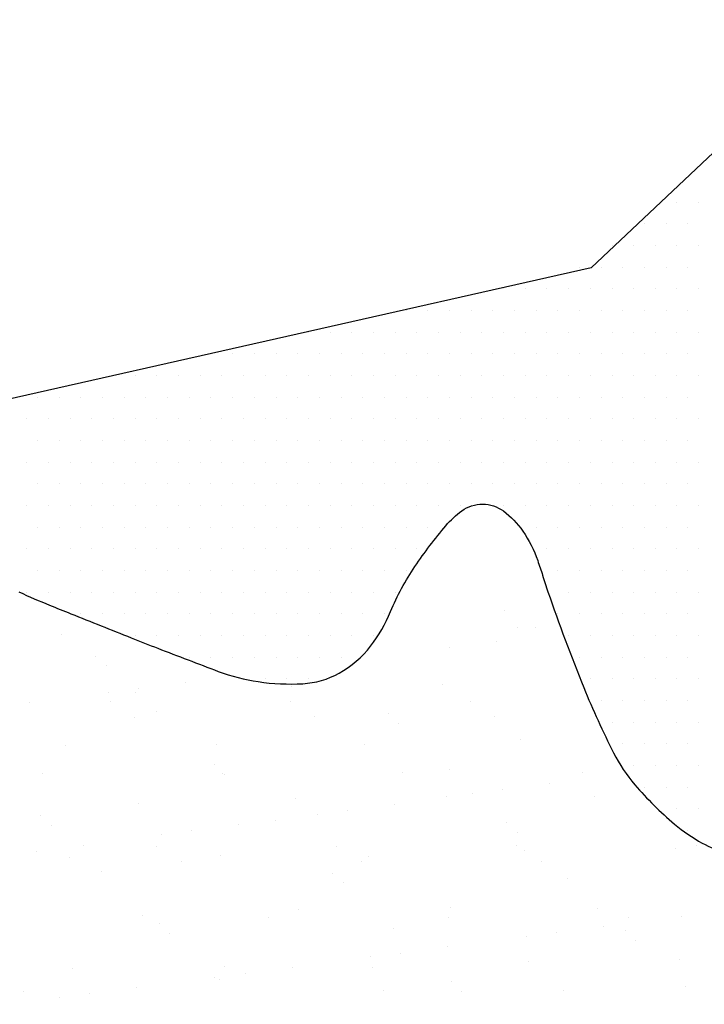
# Model space of a CAD drawing. Units: metres. Extents: x -112 to 729, y 7536 to 8130.
# Drawn here: x 252 to 264, y 7880 to 7897 of the extents above; entities that cross this region are included whole.
import ezdxf

# ---------------------------------------------------------------- set-up
doc = ezdxf.new("R2010")
doc.units = ezdxf.units.M
doc.header["$MEASUREMENT"] = 0
for name, color, linetype, lineweight in [('CIDADE', 1, 'Continuous', 0), ('HACHURA', 1, 'Continuous', 0), ('LIMITE', 1, 'Continuous', 0), ('MANCHAS', 1, 'Continuous', 0), ('RIODOCE', 1, 'Continuous', 0)]:
    doc.layers.add(name, color=color, linetype=linetype, lineweight=lineweight)

# ---------------------------------------------------------------- blocks, each defined once
blk = doc.blocks.new('CORR')
at = {"layer": 'LIMITE', "color": 3, "linetype": 'Continuous', "lineweight": -3, "ltscale": 10}
blk.add_lwpolyline([(499.6305, -241.6162), (494.0672, -247.1758), (483.8677, -247.1758), (472.741, -247.6391), (461.6143, -247.1758), (456.9782, -243.9327), (455.1237, -234.2034), (451.4148, -230.0337), (444.9243, -230.497), (441.679, -227.2539), (437.9701, -216.598), (432.1608, -210.9235), (418.9107, -213.4699), (405.6605, -219.0719), (396.4874, -219.0719), (387.3142, -210.9235), (376.1026, -211.4328), (358.7755, -218.0533), (349.6024, -226.711), (333.8042, -230.276), (321.0637, -229.7667)], dxfattribs=at)

msp = doc.modelspace()

# ---------------------------------------------------------------- linework, layer by layer
at = {"layer": 'CIDADE', "color": 2, "linetype": 'Continuous', "lineweight": -3}
for p, q in [((263.812, 7894.125), (263.812, 7894.125)), ((264.188, 7894.125), (264.188, 7894.125)), ((263.25, 7893.75), (263.25, 7893.75)), ((263.625, 7893.75), (263.625, 7893.75)), ((264, 7893.75), (264, 7893.75)), ((262.688, 7893.375), (262.688, 7893.375)), ((263.062, 7893.375), (263.062, 7893.375)), ((263.438, 7893.375), (263.438, 7893.375)), ((263.812, 7893.375), (263.812, 7893.375)), ((264.188, 7893.375), (264.188, 7893.375)), ((262.125, 7893), (262.125, 7893)), ((262.5, 7893), (262.5, 7893)), ((262.875, 7893), (262.875, 7893)), ((263.25, 7893), (263.25, 7893)), ((263.625, 7893), (263.625, 7893)), ((264, 7893), (264, 7893)), ((260.812, 7892.625), (260.812, 7892.625)), ((261.188, 7892.625), (261.188, 7892.625)), ((261.562, 7892.625), (261.562, 7892.625)), ((261.938, 7892.625), (261.938, 7892.625)), ((262.312, 7892.625), (262.312, 7892.625)), ((262.688, 7892.625), (262.688, 7892.625)), ((263.062, 7892.625), (263.062, 7892.625)), ((263.438, 7892.625), (263.438, 7892.625)), ((263.812, 7892.625), (263.812, 7892.625)), ((264.188, 7892.625), (264.188, 7892.625)), ((259.125, 7892.25), (259.125, 7892.25)), ((259.5, 7892.25), (259.5, 7892.25)), ((259.875, 7892.25), (259.875, 7892.25)), ((260.25, 7892.25), (260.25, 7892.25)), ((260.625, 7892.25), (260.625, 7892.25)), ((261, 7892.25), (261, 7892.25)), ((261.375, 7892.25), (261.375, 7892.25)), ((261.75, 7892.25), (261.75, 7892.25)), ((262.125, 7892.25), (262.125, 7892.25)), ((262.5, 7892.25), (262.5, 7892.25)), ((262.875, 7892.25), (262.875, 7892.25)), ((263.25, 7892.25), (263.25, 7892.25)), ((263.625, 7892.25), (263.625, 7892.25)), ((264, 7892.25), (264, 7892.25)), ((257.438, 7891.875), (257.438, 7891.875)), ((257.812, 7891.875), (257.812, 7891.875)), ((258.188, 7891.875), (258.188, 7891.875)), ((258.562, 7891.875), (258.562, 7891.875)), ((258.938, 7891.875), (258.938, 7891.875)), ((259.312, 7891.875), (259.312, 7891.875)), ((259.688, 7891.875), (259.688, 7891.875)), ((260.062, 7891.875), (260.062, 7891.875)), ((260.438, 7891.875), (260.438, 7891.875)), ((260.812, 7891.875), (260.812, 7891.875)), ((261.188, 7891.875), (261.188, 7891.875)), ((261.562, 7891.875), (261.562, 7891.875)), ((261.938, 7891.875), (261.938, 7891.875)), ((262.312, 7891.875), (262.312, 7891.875)), ((262.688, 7891.875), (262.688, 7891.875)), ((263.062, 7891.875), (263.062, 7891.875)), ((263.438, 7891.875), (263.438, 7891.875)), ((263.812, 7891.875), (263.812, 7891.875)), ((264.188, 7891.875), (264.188, 7891.875)), ((255.75, 7891.5), (255.75, 7891.5)), ((256.125, 7891.5), (256.125, 7891.5)), ((256.5, 7891.5), (256.5, 7891.5)), ((256.875, 7891.5), (256.875, 7891.5)), ((257.25, 7891.5), (257.25, 7891.5)), ((257.625, 7891.5), (257.625, 7891.5)), ((258, 7891.5), (258, 7891.5)), ((258.375, 7891.5), (258.375, 7891.5)), ((258.75, 7891.5), (258.75, 7891.5)), ((259.125, 7891.5), (259.125, 7891.5)), ((259.5, 7891.5), (259.5, 7891.5)), ((259.875, 7891.5), (259.875, 7891.5)), ((260.25, 7891.5), (260.25, 7891.5)), ((260.625, 7891.5), (260.625, 7891.5)), ((261, 7891.5), (261, 7891.5)), ((261.375, 7891.5), (261.375, 7891.5)), ((261.75, 7891.5), (261.75, 7891.5)), ((262.125, 7891.5), (262.125, 7891.5)), ((262.5, 7891.5), (262.5, 7891.5)), ((262.875, 7891.5), (262.875, 7891.5)), ((263.25, 7891.5), (263.25, 7891.5)), ((263.625, 7891.5), (263.625, 7891.5)), ((264, 7891.5), (264, 7891.5)), ((254.062, 7891.125), (254.062, 7891.125)), ((254.438, 7891.125), (254.438, 7891.125)), ((254.812, 7891.125), (254.812, 7891.125)), ((255.188, 7891.125), (255.188, 7891.125)), ((255.562, 7891.125), (255.562, 7891.125)), ((255.938, 7891.125), (255.938, 7891.125)), ((256.312, 7891.125), (256.312, 7891.125)), ((256.688, 7891.125), (256.688, 7891.125)), ((257.062, 7891.125), (257.062, 7891.125)), ((257.438, 7891.125), (257.438, 7891.125)), ((257.812, 7891.125), (257.812, 7891.125)), ((258.188, 7891.125), (258.188, 7891.125)), ((258.562, 7891.125), (258.562, 7891.125)), ((258.938, 7891.125), (258.938, 7891.125)), ((259.312, 7891.125), (259.312, 7891.125)), ((259.688, 7891.125), (259.688, 7891.125)), ((260.062, 7891.125), (260.062, 7891.125)), ((260.438, 7891.125), (260.438, 7891.125)), ((260.812, 7891.125), (260.812, 7891.125)), ((261.188, 7891.125), (261.188, 7891.125)), ((261.562, 7891.125), (261.562, 7891.125)), ((261.938, 7891.125), (261.938, 7891.125)), ((262.312, 7891.125), (262.312, 7891.125)), ((262.688, 7891.125), (262.688, 7891.125)), ((263.062, 7891.125), (263.062, 7891.125)), ((263.438, 7891.125), (263.438, 7891.125)), ((263.812, 7891.125), (263.812, 7891.125)), ((264.188, 7891.125), (264.188, 7891.125)), ((252.75, 7890.75), (252.75, 7890.75)), ((253.125, 7890.75), (253.125, 7890.75)), ((253.5, 7890.75), (253.5, 7890.75)), ((253.875, 7890.75), (253.875, 7890.75)), ((254.25, 7890.75), (254.25, 7890.75)), ((254.625, 7890.75), (254.625, 7890.75)), ((255, 7890.75), (255, 7890.75)), ((255.375, 7890.75), (255.375, 7890.75)), ((255.75, 7890.75), (255.75, 7890.75)), ((256.125, 7890.75), (256.125, 7890.75)), ((256.5, 7890.75), (256.5, 7890.75)), ((256.875, 7890.75), (256.875, 7890.75)), ((257.25, 7890.75), (257.25, 7890.75)), ((257.625, 7890.75), (257.625, 7890.75)), ((258, 7890.75), (258, 7890.75)), ((258.375, 7890.75), (258.375, 7890.75)), ((258.75, 7890.75), (258.75, 7890.75)), ((259.125, 7890.75), (259.125, 7890.75)), ((259.5, 7890.75), (259.5, 7890.75)), ((259.875, 7890.75), (259.875, 7890.75)), ((260.25, 7890.75), (260.25, 7890.75)), ((260.625, 7890.75), (260.625, 7890.75)), ((261, 7890.75), (261, 7890.75)), ((261.375, 7890.75), (261.375, 7890.75)), ((261.75, 7890.75), (261.75, 7890.75)), ((262.125, 7890.75), (262.125, 7890.75)), ((262.5, 7890.75), (262.5, 7890.75)), ((262.875, 7890.75), (262.875, 7890.75)), ((263.25, 7890.75), (263.25, 7890.75)), ((263.625, 7890.75), (263.625, 7890.75)), ((264, 7890.75), (264, 7890.75)), ((252.562, 7890.375), (252.562, 7890.375)), ((252.938, 7890.375), (252.938, 7890.375)), ((253.312, 7890.375), (253.312, 7890.375)), ((253.688, 7890.375), (253.688, 7890.375)), ((254.062, 7890.375), (254.062, 7890.375)), ((254.438, 7890.375), (254.438, 7890.375)), ((254.812, 7890.375), (254.812, 7890.375)), ((255.188, 7890.375), (255.188, 7890.375)), ((255.562, 7890.375), (255.562, 7890.375)), ((255.938, 7890.375), (255.938, 7890.375)), ((256.312, 7890.375), (256.312, 7890.375)), ((256.688, 7890.375), (256.688, 7890.375)), ((257.062, 7890.375), (257.062, 7890.375)), ((257.438, 7890.375), (257.438, 7890.375)), ((257.812, 7890.375), (257.812, 7890.375)), ((258.188, 7890.375), (258.188, 7890.375)), ((258.562, 7890.375), (258.562, 7890.375)), ((258.938, 7890.375), (258.938, 7890.375)), ((259.312, 7890.375), (259.312, 7890.375)), ((259.688, 7890.375), (259.688, 7890.375)), ((260.062, 7890.375), (260.062, 7890.375)), ((260.438, 7890.375), (260.438, 7890.375)), ((260.812, 7890.375), (260.812, 7890.375)), ((261.188, 7890.375), (261.188, 7890.375)), ((261.562, 7890.375), (261.562, 7890.375)), ((261.938, 7890.375), (261.938, 7890.375)), ((262.312, 7890.375), (262.312, 7890.375)), ((262.688, 7890.375), (262.688, 7890.375)), ((263.062, 7890.375), (263.062, 7890.375)), ((263.438, 7890.375), (263.438, 7890.375)), ((263.812, 7890.375), (263.812, 7890.375)), ((264.188, 7890.375), (264.188, 7890.375)), ((252.75, 7890), (252.75, 7890)), ((253.125, 7890), (253.125, 7890)), ((253.5, 7890), (253.5, 7890)), ((253.875, 7890), (253.875, 7890)), ((254.25, 7890), (254.25, 7890)), ((254.625, 7890), (254.625, 7890)), ((255, 7890), (255, 7890)), ((255.375, 7890), (255.375, 7890)), ((255.75, 7890), (255.75, 7890)), ((256.125, 7890), (256.125, 7890)), ((256.5, 7890), (256.5, 7890)), ((256.875, 7890), (256.875, 7890)), ((257.25, 7890), (257.25, 7890)), ((257.625, 7890), (257.625, 7890)), ((258, 7890), (258, 7890)), ((258.375, 7890), (258.375, 7890)), ((258.75, 7890), (258.75, 7890)), ((259.125, 7890), (259.125, 7890)), ((259.5, 7890), (259.5, 7890)), ((259.875, 7890), (259.875, 7890)), ((260.25, 7890), (260.25, 7890)), ((260.625, 7890), (260.625, 7890)), ((261, 7890), (261, 7890)), ((261.375, 7890), (261.375, 7890)), ((261.75, 7890), (261.75, 7890)), ((262.125, 7890), (262.125, 7890)), ((262.5, 7890), (262.5, 7890)), ((262.875, 7890), (262.875, 7890)), ((263.25, 7890), (263.25, 7890)), ((263.625, 7890), (263.625, 7890)), ((264, 7890), (264, 7890)), ((252.562, 7889.625), (252.562, 7889.625)), ((252.938, 7889.625), (252.938, 7889.625)), ((253.312, 7889.625), (253.312, 7889.625)), ((253.688, 7889.625), (253.688, 7889.625)), ((254.062, 7889.625), (254.062, 7889.625)), ((254.438, 7889.625), (254.438, 7889.625)), ((254.812, 7889.625), (254.812, 7889.625)), ((255.188, 7889.625), (255.188, 7889.625)), ((255.562, 7889.625), (255.562, 7889.625)), ((255.938, 7889.625), (255.938, 7889.625)), ((256.312, 7889.625), (256.312, 7889.625)), ((256.688, 7889.625), (256.688, 7889.625)), ((257.062, 7889.625), (257.062, 7889.625)), ((257.438, 7889.625), (257.438, 7889.625)), ((257.812, 7889.625), (257.812, 7889.625)), ((258.188, 7889.625), (258.188, 7889.625)), ((258.562, 7889.625), (258.562, 7889.625)), ((258.938, 7889.625), (258.938, 7889.625)), ((259.312, 7889.625), (259.312, 7889.625)), ((259.688, 7889.625), (259.688, 7889.625)), ((260.062, 7889.625), (260.062, 7889.625)), ((260.438, 7889.625), (260.438, 7889.625)), ((260.812, 7889.625), (260.812, 7889.625)), ((261.188, 7889.625), (261.188, 7889.625)), ((261.562, 7889.625), (261.562, 7889.625)), ((261.938, 7889.625), (261.938, 7889.625)), ((262.312, 7889.625), (262.312, 7889.625)), ((262.688, 7889.625), (262.688, 7889.625)), ((263.062, 7889.625), (263.062, 7889.625)), ((263.438, 7889.625), (263.438, 7889.625)), ((263.812, 7889.625), (263.812, 7889.625)), ((264.188, 7889.625), (264.188, 7889.625)), ((252.75, 7889.25), (252.75, 7889.25)), ((253.125, 7889.25), (253.125, 7889.25)), ((253.5, 7889.25), (253.5, 7889.25)), ((253.875, 7889.25), (253.875, 7889.25)), ((254.25, 7889.25), (254.25, 7889.25)), ((254.625, 7889.25), (254.625, 7889.25)), ((255, 7889.25), (255, 7889.25)), ((255.375, 7889.25), (255.375, 7889.25)), ((255.75, 7889.25), (255.75, 7889.25)), ((256.125, 7889.25), (256.125, 7889.25)), ((256.5, 7889.25), (256.5, 7889.25)), ((256.875, 7889.25), (256.875, 7889.25)), ((257.25, 7889.25), (257.25, 7889.25)), ((257.625, 7889.25), (257.625, 7889.25)), ((258, 7889.25), (258, 7889.25)), ((258.375, 7889.25), (258.375, 7889.25)), ((258.75, 7889.25), (258.75, 7889.25)), ((259.125, 7889.25), (259.125, 7889.25)), ((259.5, 7889.25), (259.5, 7889.25)), ((259.875, 7889.25), (259.875, 7889.25)), ((260.25, 7889.25), (260.25, 7889.25)), ((260.625, 7889.25), (260.625, 7889.25)), ((261, 7889.25), (261, 7889.25)), ((261.375, 7889.25), (261.375, 7889.25)), ((261.75, 7889.25), (261.75, 7889.25)), ((262.125, 7889.25), (262.125, 7889.25)), ((262.5, 7889.25), (262.5, 7889.25)), ((262.875, 7889.25), (262.875, 7889.25)), ((263.25, 7889.25), (263.25, 7889.25)), ((263.625, 7889.25), (263.625, 7889.25)), ((264, 7889.25), (264, 7889.25)), ((252.562, 7888.875), (252.562, 7888.875)), ((252.938, 7888.875), (252.938, 7888.875)), ((253.312, 7888.875), (253.312, 7888.875)), ((253.688, 7888.875), (253.688, 7888.875)), ((254.062, 7888.875), (254.062, 7888.875)), ((254.438, 7888.875), (254.438, 7888.875)), ((254.812, 7888.875), (254.812, 7888.875)), ((255.188, 7888.875), (255.188, 7888.875)), ((255.562, 7888.875), (255.562, 7888.875)), ((255.938, 7888.875), (255.938, 7888.875)), ((256.312, 7888.875), (256.312, 7888.875)), ((256.688, 7888.875), (256.688, 7888.875)), ((257.062, 7888.875), (257.062, 7888.875)), ((257.438, 7888.875), (257.438, 7888.875)), ((257.812, 7888.875), (257.812, 7888.875)), ((258.188, 7888.875), (258.188, 7888.875)), ((258.562, 7888.875), (258.562, 7888.875)), ((258.938, 7888.875), (258.938, 7888.875)), ((259.312, 7888.875), (259.312, 7888.875)), ((259.688, 7888.875), (259.688, 7888.875)), ((260.062, 7888.875), (260.062, 7888.875)), ((260.812, 7888.875), (260.812, 7888.875)), ((261.188, 7888.875), (261.188, 7888.875)), ((261.562, 7888.875), (261.562, 7888.875)), ((261.938, 7888.875), (261.938, 7888.875)), ((262.312, 7888.875), (262.312, 7888.875)), ((262.688, 7888.875), (262.688, 7888.875)), ((263.062, 7888.875), (263.062, 7888.875)), ((263.438, 7888.875), (263.438, 7888.875)), ((263.812, 7888.875), (263.812, 7888.875)), ((264.188, 7888.875), (264.188, 7888.875)), ((252.75, 7888.5), (252.75, 7888.5)), ((253.125, 7888.5), (253.125, 7888.5)), ((253.5, 7888.5), (253.5, 7888.5)), ((253.875, 7888.5), (253.875, 7888.5)), ((254.25, 7888.5), (254.25, 7888.5)), ((254.625, 7888.5), (254.625, 7888.5)), ((255, 7888.5), (255, 7888.5)), ((255.375, 7888.5), (255.375, 7888.5)), ((255.75, 7888.5), (255.75, 7888.5)), ((256.125, 7888.5), (256.125, 7888.5)), ((256.5, 7888.5), (256.5, 7888.5)), ((256.875, 7888.5), (256.875, 7888.5)), ((257.25, 7888.5), (257.25, 7888.5)), ((257.625, 7888.5), (257.625, 7888.5)), ((258, 7888.5), (258, 7888.5)), ((258.375, 7888.5), (258.375, 7888.5)), ((258.75, 7888.5), (258.75, 7888.5)), ((259.125, 7888.5), (259.125, 7888.5)), ((259.5, 7888.5), (259.5, 7888.5)), ((261.375, 7888.5), (261.375, 7888.5)), ((261.75, 7888.5), (261.75, 7888.5)), ((262.125, 7888.5), (262.125, 7888.5)), ((262.5, 7888.5), (262.5, 7888.5)), ((262.875, 7888.5), (262.875, 7888.5)), ((263.25, 7888.5), (263.25, 7888.5)), ((263.625, 7888.5), (263.625, 7888.5)), ((264, 7888.5), (264, 7888.5)), ((252.562, 7888.125), (252.562, 7888.125)), ((252.938, 7888.125), (252.938, 7888.125)), ((253.312, 7888.125), (253.312, 7888.125)), ((253.688, 7888.125), (253.688, 7888.125)), ((254.062, 7888.125), (254.062, 7888.125)), ((254.438, 7888.125), (254.438, 7888.125)), ((254.812, 7888.125), (254.812, 7888.125)), ((255.188, 7888.125), (255.188, 7888.125)), ((255.562, 7888.125), (255.562, 7888.125)), ((255.938, 7888.125), (255.938, 7888.125)), ((256.312, 7888.125), (256.312, 7888.125)), ((256.688, 7888.125), (256.688, 7888.125)), ((257.062, 7888.125), (257.062, 7888.125)), ((257.438, 7888.125), (257.438, 7888.125)), ((257.812, 7888.125), (257.812, 7888.125)), ((258.188, 7888.125), (258.188, 7888.125)), ((258.562, 7888.125), (258.562, 7888.125)), ((258.938, 7888.125), (258.938, 7888.125)), ((259.312, 7888.125), (259.312, 7888.125)), ((261.562, 7888.125), (261.562, 7888.125)), ((261.938, 7888.125), (261.938, 7888.125)), ((262.312, 7888.125), (262.312, 7888.125)), ((262.688, 7888.125), (262.688, 7888.125)), ((263.062, 7888.125), (263.062, 7888.125)), ((263.438, 7888.125), (263.438, 7888.125)), ((263.812, 7888.125), (263.812, 7888.125)), ((264.188, 7888.125), (264.188, 7888.125)), ((252.75, 7887.75), (252.75, 7887.75)), ((253.125, 7887.75), (253.125, 7887.75)), ((253.5, 7887.75), (253.5, 7887.75)), ((253.875, 7887.75), (253.875, 7887.75)), ((254.25, 7887.75), (254.25, 7887.75)), ((254.625, 7887.75), (254.625, 7887.75)), ((255, 7887.75), (255, 7887.75)), ((255.375, 7887.75), (255.375, 7887.75)), ((255.75, 7887.75), (255.75, 7887.75)), ((256.125, 7887.75), (256.125, 7887.75)), ((256.5, 7887.75), (256.5, 7887.75)), ((256.875, 7887.75), (256.875, 7887.75)), ((257.25, 7887.75), (257.25, 7887.75)), ((257.625, 7887.75), (257.625, 7887.75)), ((258, 7887.75), (258, 7887.75)), ((258.375, 7887.75), (258.375, 7887.75)), ((258.75, 7887.75), (258.75, 7887.75)), ((259.125, 7887.75), (259.125, 7887.75)), ((261.75, 7887.75), (261.75, 7887.75)), ((262.125, 7887.75), (262.125, 7887.75)), ((262.5, 7887.75), (262.5, 7887.75)), ((262.875, 7887.75), (262.875, 7887.75)), ((263.25, 7887.75), (263.25, 7887.75)), ((263.625, 7887.75), (263.625, 7887.75)), ((264, 7887.75), (264, 7887.75)), ((252.562, 7887.375), (252.562, 7887.375)), ((252.938, 7887.375), (252.938, 7887.375)), ((253.312, 7887.375), (253.312, 7887.375)), ((253.688, 7887.375), (253.688, 7887.375)), ((254.062, 7887.375), (254.062, 7887.375)), ((254.438, 7887.375), (254.438, 7887.375)), ((254.812, 7887.375), (254.812, 7887.375)), ((255.188, 7887.375), (255.188, 7887.375)), ((255.562, 7887.375), (255.562, 7887.375)), ((255.938, 7887.375), (255.938, 7887.375)), ((256.312, 7887.375), (256.312, 7887.375)), ((256.688, 7887.375), (256.688, 7887.375)), ((257.062, 7887.375), (257.062, 7887.375)), ((257.438, 7887.375), (257.438, 7887.375)), ((257.812, 7887.375), (257.812, 7887.375)), ((258.188, 7887.375), (258.188, 7887.375)), ((258.562, 7887.375), (258.562, 7887.375)), ((258.938, 7887.375), (258.938, 7887.375)), ((261.938, 7887.375), (261.938, 7887.375)), ((262.312, 7887.375), (262.312, 7887.375)), ((262.688, 7887.375), (262.688, 7887.375)), ((263.062, 7887.375), (263.062, 7887.375)), ((263.438, 7887.375), (263.438, 7887.375)), ((263.812, 7887.375), (263.812, 7887.375)), ((264.188, 7887.375), (264.188, 7887.375)), ((253.5, 7887), (253.5, 7887)), ((253.875, 7887), (253.875, 7887)), ((254.25, 7887), (254.25, 7887)), ((254.625, 7887), (254.625, 7887)), ((255, 7887), (255, 7887)), ((255.375, 7887), (255.375, 7887)), ((255.75, 7887), (255.75, 7887)), ((256.125, 7887), (256.125, 7887)), ((256.5, 7887), (256.5, 7887)), ((256.875, 7887), (256.875, 7887)), ((257.25, 7887), (257.25, 7887)), ((257.625, 7887), (257.625, 7887)), ((258, 7887), (258, 7887)), ((258.375, 7887), (258.375, 7887)), ((258.75, 7887), (258.75, 7887)), ((261.75, 7887), (261.75, 7887)), ((262.125, 7887), (262.125, 7887)), ((262.5, 7887), (262.5, 7887)), ((262.875, 7887), (262.875, 7887)), ((263.25, 7887), (263.25, 7887)), ((263.625, 7887), (263.625, 7887)), ((264, 7887), (264, 7887)), ((254.438, 7886.625), (254.438, 7886.625)), ((254.812, 7886.625), (254.812, 7886.625)), ((255.188, 7886.625), (255.188, 7886.625)), ((255.562, 7886.625), (255.562, 7886.625)), ((255.938, 7886.625), (255.938, 7886.625)), ((256.312, 7886.625), (256.312, 7886.625)), ((256.688, 7886.625), (256.688, 7886.625)), ((257.062, 7886.625), (257.062, 7886.625)), ((257.438, 7886.625), (257.438, 7886.625)), ((257.812, 7886.625), (257.812, 7886.625)), ((258.188, 7886.625), (258.188, 7886.625)), ((258.562, 7886.625), (258.562, 7886.625)), ((261.938, 7886.625), (261.938, 7886.625)), ((262.312, 7886.625), (262.312, 7886.625)), ((262.688, 7886.625), (262.688, 7886.625)), ((263.062, 7886.625), (263.062, 7886.625)), ((263.438, 7886.625), (263.438, 7886.625)), ((263.812, 7886.625), (263.812, 7886.625)), ((264.188, 7886.625), (264.188, 7886.625)), ((255.375, 7886.25), (255.375, 7886.25)), ((255.75, 7886.25), (255.75, 7886.25)), ((256.125, 7886.25), (256.125, 7886.25)), ((256.5, 7886.25), (256.5, 7886.25)), ((256.875, 7886.25), (256.875, 7886.25)), ((257.25, 7886.25), (257.25, 7886.25)), ((257.625, 7886.25), (257.625, 7886.25)), ((258, 7886.25), (258, 7886.25)), ((262.125, 7886.25), (262.125, 7886.25)), ((262.5, 7886.25), (262.5, 7886.25)), ((262.875, 7886.25), (262.875, 7886.25)), ((263.25, 7886.25), (263.25, 7886.25)), ((263.625, 7886.25), (263.625, 7886.25)), ((264, 7886.25), (264, 7886.25)), ((256.312, 7885.875), (256.312, 7885.875)), ((256.688, 7885.875), (256.688, 7885.875)), ((257.062, 7885.875), (257.062, 7885.875)), ((257.438, 7885.875), (257.438, 7885.875)), ((262.312, 7885.875), (262.312, 7885.875)), ((262.688, 7885.875), (262.688, 7885.875)), ((263.062, 7885.875), (263.062, 7885.875)), ((263.438, 7885.875), (263.438, 7885.875)), ((263.812, 7885.875), (263.812, 7885.875)), ((264.188, 7885.875), (264.188, 7885.875)), ((262.5, 7885.5), (262.5, 7885.5)), ((262.875, 7885.5), (262.875, 7885.5)), ((263.25, 7885.5), (263.25, 7885.5)), ((263.625, 7885.5), (263.625, 7885.5)), ((264, 7885.5), (264, 7885.5)), ((262.688, 7885.125), (262.688, 7885.125)), ((263.062, 7885.125), (263.062, 7885.125)), ((263.438, 7885.125), (263.438, 7885.125)), ((263.812, 7885.125), (263.812, 7885.125)), ((264.188, 7885.125), (264.188, 7885.125)), ((262.875, 7884.75), (262.875, 7884.75)), ((263.25, 7884.75), (263.25, 7884.75)), ((263.625, 7884.75), (263.625, 7884.75)), ((264, 7884.75), (264, 7884.75)), ((263.062, 7884.375), (263.062, 7884.375)), ((263.438, 7884.375), (263.438, 7884.375)), ((263.812, 7884.375), (263.812, 7884.375)), ((264.188, 7884.375), (264.188, 7884.375)), ((263.25, 7884), (263.25, 7884)), ((263.625, 7884), (263.625, 7884)), ((264, 7884), (264, 7884)), ((263.812, 7883.625), (263.812, 7883.625)), ((264.188, 7883.625), (264.188, 7883.625)), ((264, 7883.25), (264, 7883.25))]:
    msp.add_line(p, q, dxfattribs=at)
at = {"layer": 'HACHURA', "color": 7, "linetype": 'Continuous', "lineweight": -3}
for p, q in [((260.824, 7887.055), (260.824, 7887.055)), ((261.048, 7886.756), (261.048, 7886.756)), ((261.366, 7886.757), (261.366, 7886.757)), ((253.172, 7886.637), (253.172, 7886.637)), ((260.692, 7886.524), (260.692, 7886.524)), ((259.879, 7886.417), (259.879, 7886.417)), ((253.758, 7886.265), (253.758, 7886.265)), ((253.942, 7886.097), (253.942, 7886.097)), ((254.495, 7885.708), (254.495, 7885.708)), ((255.308, 7885.815), (255.308, 7885.815)), ((257.142, 7885.733), (257.142, 7885.733)), ((259.759, 7885.767), (259.759, 7885.767)), ((253.975, 7885.64), (253.975, 7885.64)), ((254.441, 7885.636), (254.441, 7885.636)), ((252.616, 7885.461), (252.616, 7885.461)), ((254.006, 7885.477), (254.006, 7885.477)), ((257.12, 7885.483), (257.12, 7885.483)), ((260.234, 7885.489), (260.234, 7885.489)), ((254.427, 7885.209), (254.427, 7885.209)), ((254.812, 7885.299), (254.812, 7885.299)), ((257.541, 7885.215), (257.541, 7885.215)), ((258.813, 7885.265), (258.813, 7885.265)), ((260.656, 7885.22), (260.656, 7885.22)), ((258.998, 7885.096), (258.998, 7885.096)), ((261.111, 7884.829), (261.111, 7884.829)), ((253.235, 7884.711), (253.235, 7884.711)), ((255.852, 7884.744), (255.852, 7884.744)), ((258.411, 7884.732), (258.411, 7884.732)), ((255.807, 7884.387), (255.807, 7884.387)), ((252.831, 7884.236), (252.831, 7884.236)), ((255.945, 7884.242), (255.945, 7884.242)), ((255.992, 7884.218), (255.992, 7884.218)), ((259.059, 7884.247), (259.059, 7884.247)), ((259.868, 7884.299), (259.868, 7884.299)), ((262.174, 7884.253), (262.174, 7884.253)), ((261.614, 7884.056), (261.614, 7884.056)), ((257.205, 7883.806), (257.205, 7883.806)), ((259.822, 7883.84), (259.822, 7883.84)), ((260.28, 7883.881), (260.28, 7883.881)), ((260.801, 7883.949), (260.801, 7883.949)), ((262.38, 7883.828), (262.38, 7883.828)), ((254.504, 7883.709), (254.504, 7883.709)), ((258.922, 7883.702), (258.922, 7883.702)), ((252.801, 7883.51), (252.801, 7883.51)), ((257.588, 7883.526), (257.588, 7883.526)), ((258.109, 7883.595), (258.109, 7883.595)), ((252.986, 7883.341), (252.986, 7883.341)), ((256.23, 7883.348), (256.23, 7883.348)), ((256.862, 7883.421), (256.862, 7883.421)), ((260.863, 7883.387), (260.863, 7883.387)), ((254.897, 7883.172), (254.897, 7883.172)), ((255.417, 7883.24), (255.417, 7883.24)), ((261.047, 7883.218), (261.047, 7883.218)), ((253.538, 7882.993), (253.538, 7882.993)), ((254.813, 7882.973), (254.813, 7882.973)), ((257.927, 7882.979), (257.927, 7882.979)), ((261.041, 7882.985), (261.041, 7882.985)), ((264.156, 7882.99), (264.156, 7882.99)), ((252.725, 7882.886), (252.725, 7882.886)), ((253.298, 7882.784), (253.298, 7882.784)), ((255.915, 7882.817), (255.915, 7882.817)), ((258.474, 7882.805), (258.474, 7882.805)), ((261.174, 7882.902), (261.174, 7882.902)), ((263.792, 7882.936), (263.792, 7882.936)), ((255.235, 7882.705), (255.235, 7882.705)), ((258.349, 7882.71), (258.349, 7882.71)), ((261.463, 7882.716), (261.463, 7882.716)), ((253.856, 7882.544), (253.856, 7882.544)), ((257.857, 7882.509), (257.857, 7882.509)), ((258.041, 7882.34), (258.041, 7882.34)), ((261.917, 7882.421), (261.917, 7882.421)), ((254.567, 7881.782), (254.567, 7881.782)), ((257.268, 7881.88), (257.268, 7881.88)), ((259.885, 7881.913), (259.885, 7881.913)), ((262.443, 7881.901), (262.443, 7881.901)), ((262.981, 7881.749), (262.981, 7881.749)), ((263.894, 7881.767), (263.894, 7881.767)), ((254.851, 7881.632), (254.851, 7881.632)), ((256.753, 7881.738), (256.753, 7881.738)), ((259.867, 7881.743), (259.867, 7881.743)), ((262.536, 7881.589), (262.536, 7881.589)), ((255.035, 7881.463), (255.035, 7881.463)), ((258.911, 7881.543), (258.911, 7881.543)), ((261.202, 7881.413), (261.202, 7881.413)), ((261.723, 7881.481), (261.723, 7881.481)), ((262.913, 7881.509), (262.913, 7881.509)), ((263.097, 7881.34), (263.097, 7881.34)), ((259.031, 7881.127), (259.031, 7881.127)), ((259.844, 7881.234), (259.844, 7881.234)), ((258.51, 7881.059), (258.51, 7881.059)), ((261.237, 7880.975), (261.237, 7880.975)), ((263.855, 7881.009), (263.855, 7881.009)), ((253.361, 7880.857), (253.361, 7880.857)), ((255.978, 7880.89), (255.978, 7880.89)), ((256.339, 7880.773), (256.339, 7880.773)), ((257.152, 7880.88), (257.152, 7880.88)), ((258.536, 7880.878), (258.536, 7880.878)), ((255.819, 7880.704), (255.819, 7880.704)), ((255.905, 7880.665), (255.905, 7880.665)), ((259.907, 7880.631), (259.907, 7880.631)), ((252.507, 7880.464), (252.507, 7880.464)), ((253.647, 7880.418), (253.647, 7880.418)), ((254.46, 7880.525), (254.46, 7880.525)), ((258.735, 7880.475), (258.735, 7880.475)), ((260.091, 7880.462), (260.091, 7880.462)), ((261.849, 7880.481), (261.849, 7880.481)), ((263.967, 7880.543), (263.967, 7880.543)), ((253.127, 7880.35), (253.127, 7880.35))]:
    msp.add_line(p, q, dxfattribs=at)
at = {"layer": 'MANCHAS', "color": 2, "linetype": 'Continuous', "lineweight": -3, "flags": 128}
msp.add_lwpolyline([(252.428, 7887.378, 0.010962), (252.959, 7887.148, 0.001262), (253.327, 7887), (253.327, 7887, 0.000447), (254.368, 7886.583), (254.368, 7886.583, 0.003245), (254.829, 7886.402, 0.001433), (255.877, 7886.002), (255.877, 7886.002, 0.05414), (256.568, 7885.824, 0.050184), (257.337, 7885.789, 0.113106), (257.967, 7885.971, 0.102741), (258.512, 7886.44, 0.065659), (258.857, 7887.038, -0.050934), (259.279, 7887.819, -0.02571), (259.813, 7888.524, -0.06063), (260.088, 7888.781, -0.159423), (260.45, 7888.898, -0.160686), (260.808, 7888.779, -0.081295), (261.144, 7888.43, -0.068861), (261.402, 7887.921, -0.005822), (261.487, 7887.665, 0.005227), (261.58, 7887.38, 0.014547), (262.2, 7885.721, 0.020755), (262.716, 7884.592, 0.059378), (263.084, 7884.04, 0.040667), (263.77, 7883.358, 0.050859), (264.25, 7883.03, 0.065075), (264.675, 7882.866, 0.102022)], format="xyb", dxfattribs=at)
at = {"layer": 'RIODOCE', "color": 4, "linetype": 'Continuous', "lineweight": -3, "flags": 128}
msp.add_lwpolyline([(222.439, 7864.019, 0.000005), (225.278, 7862.648)], format="xyb", dxfattribs=at)

# ---------------------------------------------------------------- block references
at = {"layer": 'LIMITE', "color": 1, "linetype": 'Continuous', "lineweight": -3}
msp.add_blockref('CORR', (-87.278, 8119.697), dxfattribs=at)

doc.saveas('drawing.dxf')
